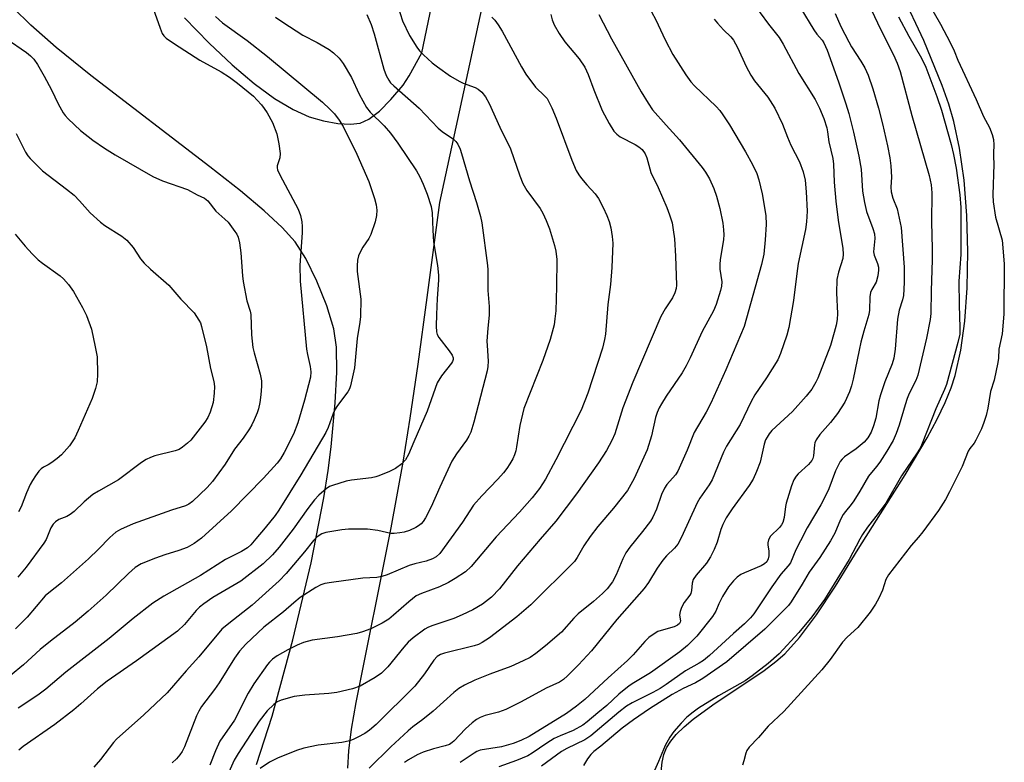
# Model space of a CAD drawing. Units: inches. Extents: x 1339762 to 1345762, y 533445 to 537445.
# Drawn here: x 1342923 to 1343177, y 534641 to 534833 of the extents above; entities that cross this region are included whole.
import ezdxf

# ---------------------------------------------------------------- set-up
doc = ezdxf.new("R2010")
doc.units = ezdxf.units.IN
doc.header["$MEASUREMENT"] = 0
for name, color, linetype in [('HYDRO-Stream Poly Centerlines', 142, 'Continuous'), ('HYDRO-Water Body', 4, 'Continuous'), ('TRANS-Parking Lot', 4, 'Continuous'), ('Undefined', 1, 'Continuous')]:
    doc.layers.add(name, color=color, linetype=linetype)

msp = doc.modelspace()

# ---------------------------------------------------------------- linework, layer by layer
at = {"layer": 'HYDRO-Stream Poly Centerlines'}
msp.add_polyline3d([(1343088.01, 534635.97, 0), (1343088.53, 534640.93, 0), (1343089.01, 534642.92, 0), (1343089.68, 534644.63, 0), (1343090.74, 534646.37, 0), (1343092.17, 534648.11, 0), (1343094.19, 534650.1, 0), (1343096.55, 534652.08, 0), (1343101.62, 534655.78, 0), (1343114.86, 534664.62, 0), (1343117.88, 534666.91, 0), (1343120.17, 534668.92, 0), (1343123.95, 534673.14, 0), (1343128.33, 534678.99, 0), (1343133.23, 534686.35, 0), (1343139.13, 534695.93, 0), (1343151.26, 534715.13, 0), (1343156.88, 534724.63, 0), (1343159.46, 534729.44, 0), (1343161.54, 534733.75, 0), (1343163.1, 534737.52, 0), (1343164.16, 534740.75, 0), (1343165.61, 534747.22, 0), (1343166.62, 534754.74, 0), (1343167.24, 534763.32, 0), (1343167.41, 534772.65, 0), (1343167.13, 534782.03, 0), (1343166.41, 534791.07, 0), (1343165.28, 534799.37, 0), (1343163.8, 534806.28, 0), (1343162.49, 534810.75, 0), (1343160.81, 534815.55, 0), (1343156.03, 534827.12, 0), (1343150.47, 534839.07, 0)], dxfattribs=at)
at = {"layer": 'HYDRO-Water Body'}
msp.add_polyline3d([(1343088.01, 534635.97, 0), (1343088.53, 534640.93, 0), (1343089.01, 534642.92, 0), (1343089.68, 534644.63, 0), (1343090.74, 534646.37, 0), (1343092.17, 534648.11, 0), (1343094.19, 534650.1, 0), (1343096.55, 534652.08, 0), (1343101.62, 534655.78, 0), (1343114.86, 534664.62, 0), (1343117.88, 534666.91, 0), (1343120.17, 534668.92, 0), (1343123.95, 534673.14, 0), (1343128.33, 534678.99, 0), (1343133.23, 534686.35, 0), (1343139.13, 534695.93, 0), (1343151.26, 534715.13, 0), (1343156.88, 534724.63, 0), (1343159.46, 534729.44, 0), (1343161.54, 534733.75, 0), (1343163.1, 534737.52, 0), (1343164.16, 534740.75, 0), (1343165.61, 534747.22, 0), (1343166.62, 534754.74, 0), (1343167.24, 534763.32, 0), (1343167.41, 534772.65, 0), (1343167.13, 534782.03, 0), (1343166.41, 534791.07, 0), (1343165.28, 534799.37, 0), (1343163.8, 534806.28, 0), (1343162.49, 534810.75, 0), (1343160.81, 534815.55, 0), (1343156.03, 534827.12, 0), (1343150.47, 534839.07, 0)], dxfattribs=at)
at = {"layer": 'TRANS-Parking Lot'}
for points in [[(1342965.31, 534832.96), (1342971.66, 534826.48), (1342977.62, 534820.89), (1342983.3, 534816.08), (1342988.57, 534812.21), (1342993.32, 534809.33), (1342997.51, 534807.45), (1343001.17, 534806.42), (1343004.89, 534805.75), (1343008.18, 534805.52), (1343010.63, 534805.77), (1343012.86, 534806.81), (1343015.6, 534808.93), (1343018.55, 534811.88), (1343021.74, 534815.65), (1343023.27, 534818.02), (1343026.53, 534823.98), (1343030.69, 534843.82)], [(1343043.04, 534840.58), (1343031.08, 534785.34), (1343027.87, 534760.85), (1343025.52, 534743.65), (1343023.49, 534729.68), (1343021.68, 534718.4), (1343018.53, 534701.46), (1343009.54, 534656.37), (1343008.35, 534649.52), (1343007.64, 534643.88), (1343007.4, 534639.41)], [(1342983.9, 534640.35), (1342987.96, 534652.8), (1342993.28, 534672.54), (1342997.97, 534692.35), (1343001.3, 534709.2), (1343002.41, 534716.2), (1343003.14, 534722.29), (1343004.22, 534733.63), (1343004.65, 534741.54), (1343004.52, 534748.01), (1343003.85, 534752.72), (1343002.05, 534758.67), (1342999.48, 534765.08), (1342996.63, 534770.86), (1342993.84, 534775.19), (1342990.5, 534778.92), (1342985.89, 534783.23), (1342979.78, 534788.36), (1342971.87, 534794.58), (1342941.13, 534818.13), (1342932.24, 534825.37), (1342925.72, 534831.11), (1342921.16, 534835.57)]]:
    msp.add_lwpolyline(points, dxfattribs=at)
at = {"layer": 'Undefined'}
for points, elevation in [([(1343020.35, 534836.02), (1343021.59, 534832.24), (1343023.34, 534828.43), (1343025.24, 534825.41), (1343025.96, 534824.47), (1343027.01, 534823.42), (1343029.21, 534821.39), (1343030.61, 534820.3), (1343033.98, 534817.95), (1343036.16, 534816.62), (1343037.2, 534816.12), (1343040.28, 534814.97), (1343041.06, 534814.58), (1343042.06, 534813.8), (1343043.01, 534812.58), (1343043.93, 534810.88), (1343046.67, 534804.78), (1343049.39, 534799.23), (1343051.8, 534792.18), (1343052.62, 534790.26), (1343053.63, 534788.46), (1343057.06, 534783.82), (1343057.77, 534782.56), (1343058.65, 534780.73), (1343059.47, 534778.51), (1343060.78, 534774.22), (1343061.15, 534772.77), (1343061.33, 534770.67), (1343061.3, 534763.58), (1343061.07, 534757.37), (1343060.89, 534755.31), (1343060.65, 534753.77), (1343059.63, 534750.02), (1343057.77, 534744.61), (1343052.84, 534732.19), (1343051.79, 534727.86), (1343051, 534722.34), (1343050.76, 534721.24), (1343050.43, 534720.23), (1343049.98, 534719.21), (1343049.26, 534717.95), (1343048.48, 534716.72), (1343047.65, 534715.61), (1343046.19, 534713.94), (1343042.03, 534709.71), (1343039.89, 534707.28), (1343037.05, 534702.87), (1343031.19, 534694.8), (1343030.27, 534693.92), (1343029.32, 534693.42), (1343027.66, 534692.86), (1343024.73, 534692.16), (1343023.28, 534691.73), (1343017.56, 534689.32), (1343016.21, 534688.86), (1343014.92, 534688.64), (1343011.36, 534688.41), (1343003.23, 534687.33), (1343001.5, 534687.05), (1343000.45, 534686.71), (1342999.23, 534686.04), (1342995.19, 534683.41), (1342993.56, 534682.11), (1342990.89, 534679.71), (1342985.8, 534675.79), (1342981.18, 534671.43), (1342979.55, 534669.64), (1342978.26, 534667.82), (1342974.3, 534661.41), (1342973.09, 534659.71), (1342969.71, 534655.3), (1342969.04, 534654.15), (1342968.46, 534652.91), (1342965.35, 534644.95), (1342964.73, 534643.74), (1342964.14, 534642.84), (1342963.22, 534641.79), (1342962.14, 534640.79)], 302), ([(1343111.67, 534837.19), (1343115.99, 534831.37), (1343118.73, 534827.94), (1343119.77, 534826.22), (1343123.82, 534818.66), (1343127.97, 534811.91), (1343129.13, 534809.67), (1343130.23, 534807.01), (1343131.02, 534804.59), (1343131.23, 534803.57), (1343131.53, 534801.01), (1343132.6, 534796.66), (1343132.74, 534795.23), (1343132.95, 534790.6), (1343133.35, 534785.73), (1343133.97, 534780.76), (1343135.16, 534773.44), (1343135.27, 534771.98), (1343135.11, 534770.91), (1343134, 534767.39), (1343133.6, 534765.48), (1343133.53, 534762), (1343133.77, 534756.67), (1343133.66, 534755.19), (1343133.44, 534753.73), (1343132.93, 534751.77), (1343131.94, 534748.46), (1343128.74, 534740.02), (1343128.19, 534738.98), (1343127.11, 534737.22), (1343125.68, 534735.37), (1343122.15, 534731.47), (1343116.86, 534726.51), (1343116.17, 534725.71), (1343115.59, 534724.83), (1343115.23, 534724.1), (1343114.87, 534723), (1343113.84, 534718.34), (1343112.89, 534715.99), (1343111.98, 534714), (1343110.99, 534712.36), (1343106.57, 534706.32), (1343105.05, 534704.01), (1343104.19, 534702.3), (1343103.71, 534700.97), (1343102.73, 534697.73), (1343101.95, 534695.86), (1343101.05, 534693.98), (1343100, 534692.27), (1343097.33, 534689.19), (1343096.57, 534688.07), (1343096.24, 534687.16), (1343096.12, 534685.29), (1343095.95, 534684.48), (1343095.7, 534684.04), (1343094.21, 534682.13), (1343093.57, 534680.88), (1343093.16, 534679.85), (1343093, 534678.85), (1343093.28, 534677.42), (1343093.2, 534677.1), (1343092.98, 534676.75), (1343092.48, 534676.3), (1343091.64, 534675.87), (1343088.26, 534674.93), (1343087.44, 534674.64), (1343086.47, 534674.08), (1343085.1, 534673.09), (1343084.05, 534672.13), (1343081.08, 534668.64), (1343079.63, 534667.18), (1343074.58, 534662.69), (1343068.59, 534657.11), (1343066.46, 534655.39), (1343063.86, 534653.5), (1343054.24, 534647.63), (1343052.12, 534646.53), (1343050.07, 534645.82), (1343047.06, 534644.95), (1343041.55, 534644.05), (1343040.77, 534643.73), (1343040.05, 534643.33), (1343036.47, 534640.84)], 290), ([(1343157.45, 534836.44), (1343160.32, 534831.38), (1343162.83, 534826.62), (1343163.84, 534824.47), (1343164.81, 534822.07), (1343169.52, 534811.88), (1343171.41, 534807.53), (1343172.94, 534804.71), (1343173.63, 534802.9), (1343173.98, 534801.58), (1343174.08, 534800.2), (1343173.97, 534798.11), (1343174.02, 534797.24)], 280), ([(1342957.26, 534835.36), (1342959.01, 534830.31), (1342959.59, 534828.96), (1342960.02, 534828.33), (1342960.57, 534827.75), (1342962.72, 534826.24), (1342969.3, 534822.06), (1342974.75, 534819.03), (1342976.94, 534817.64), (1342979, 534816.11), (1342983.1, 534812.74), (1342984.11, 534811.75), (1342985.2, 534810.51), (1342985.88, 534809.63), (1342986.65, 534808.44), (1342988.05, 534805.97), (1342989.13, 534803.04), (1342989.68, 534800.52), (1342990.01, 534797.96), (1342989.9, 534796.88), (1342989.27, 534794.84), (1342989.24, 534794.31), (1342989.33, 534793.79), (1342989.88, 534792.51), (1342994.67, 534783.64), (1342995.27, 534782.01), (1342995.62, 534780.37), (1342995.71, 534779.19), (1342995.68, 534777.53), (1342995.1, 534769.16), (1342995.15, 534765.04), (1342996.83, 534747.47), (1342997.05, 534746.13), (1342997.75, 534743.05), (1342997.9, 534741.67), (1342997.8, 534740.32), (1342997.34, 534738.31), (1342996.32, 534734.32), (1342994.58, 534728.48), (1342993.43, 534725.59), (1342991.07, 534720.89), (1342990.06, 534719.25), (1342989.25, 534718.12), (1342985.66, 534714.27), (1342977.43, 534705.79), (1342969.75, 534698.72), (1342967.8, 534697.34), (1342966, 534696.37), (1342963.87, 534695.54), (1342960.26, 534694.46), (1342957.85, 534693.6), (1342954.16, 534692.09), (1342952.61, 534691.17), (1342950.84, 534689.61), (1342945.08, 534684.06), (1342940.5, 534679.95), (1342937.11, 534677.1), (1342930.72, 534672.2), (1342928.06, 534670.05), (1342923.78, 534666.09), (1342916.97, 534660.55)], 310), ([(1343012.36, 534833.81), (1343013.51, 534831.23), (1343014.28, 534828.83), (1343016.75, 534819.76), (1343017.34, 534818.1), (1343017.99, 534816.87), (1343018.48, 534816.22), (1343019.28, 534815.4), (1343025.82, 534809.64), (1343030.75, 534804.51), (1343031.82, 534803.63), (1343034.73, 534801.71), (1343035.32, 534801.11), (1343035.79, 534800.39), (1343036.43, 534799.09), (1343036.82, 534797.99), (1343038.83, 534790.93), (1343040.68, 534785.36), (1343041.69, 534781.76), (1343042.05, 534780.06), (1343043.5, 534769.1), (1343043.56, 534767.94), (1343043.58, 534762.6), (1343043.92, 534758.53), (1343043.92, 534756.29), (1343043.58, 534752.96), (1343043.35, 534749.56), (1343043.37, 534748.43), (1343043.63, 534744.45), (1343043.58, 534743.03), (1343043.43, 534741.91), (1343039.97, 534728.71), (1343039.16, 534726.14), (1343038.66, 534725.06), (1343038.09, 534724.05), (1343035.46, 534720.5), (1343034.26, 534718.59), (1343031.16, 534711.94), (1343028.96, 534706.84), (1343027.53, 534703.97), (1343026.91, 534703.08), (1343026.37, 534702.47), (1343025.72, 534701.93), (1343024.98, 534701.47), (1343023.39, 534700.74), (1343021.99, 534700.34), (1343020.87, 534700.11), (1343019.45, 534699.94), (1343018.59, 534699.97), (1343015.21, 534700.69), (1343012.57, 534701.09), (1343007.65, 534701.08), (1343005.9, 534700.9), (1343001.79, 534700.23), (1343000.71, 534699.87), (1342999.58, 534699.12), (1342998.6, 534698.11), (1342996.24, 534695.19), (1342991.53, 534689.62), (1342989.77, 534687.73), (1342982.77, 534681.51), (1342976.73, 534676.76), (1342974.99, 534675.25), (1342969, 534668.16), (1342965.71, 534664.55), (1342960.87, 534658.86), (1342954.8, 534653.21), (1342947.78, 534646.86), (1342947, 534646), (1342943.64, 534641.62), (1342941.94, 534639.64)], 304), ([(1343059.83, 534833.8), (1343060.15, 534832.47), (1343060.69, 534831.18), (1343062.01, 534828.97), (1343063.42, 534826.82), (1343067.1, 534822.43), (1343068.58, 534820.24), (1343069.44, 534818.35), (1343070.91, 534814.37), (1343073.07, 534809.11), (1343074.89, 534805.75), (1343076.09, 534803.74), (1343076.84, 534802.93), (1343077.71, 534802.3), (1343081.57, 534800.32), (1343082.55, 534799.73), (1343083.36, 534799.01), (1343084.15, 534797.93), (1343084.58, 534796.9), (1343085.59, 534793.12), (1343087.48, 534789.18), (1343089.76, 534784.02), (1343090.47, 534782.19), (1343091.09, 534780.06), (1343091.42, 534778.33), (1343091.75, 534775.97), (1343092.02, 534771.5), (1343092.21, 534764.05), (1343092.13, 534763.16), (1343091.82, 534762.05), (1343091.21, 534760.76), (1343089.32, 534757.92), (1343088.23, 534755.96), (1343080.94, 534739.02), (1343078.4, 534732.41), (1343076.29, 534725.67), (1343075.59, 534723.93), (1343074.17, 534721.36), (1343072.16, 534718.17), (1343066.45, 534710.21), (1343061.14, 534703.1), (1343057.08, 534698.49), (1343051.24, 534691.6), (1343046.54, 534685.72), (1343044.48, 534683.53), (1343042.18, 534681.74), (1343039.73, 534680.3), (1343036.91, 534678.94), (1343034.8, 534678.07), (1343029.16, 534676.17), (1343028.1, 534675.71), (1343027.36, 534675.27), (1343024.31, 534673.06), (1343023.01, 534671.94), (1343021.87, 534670.66), (1343017.78, 534665.58), (1343016.17, 534663.95), (1343014.5, 534662.77), (1343010.62, 534660.57), (1343008.65, 534659.92), (1343004.58, 534658.93), (1343002.53, 534658.72), (1342996.4, 534658.29), (1342993.58, 534657.9), (1342990.26, 534657), (1342989.26, 534656.52), (1342988.34, 534655.87), (1342986.67, 534654.19), (1342984.55, 534651.57), (1342979.13, 534643.2), (1342978.14, 534641.45), (1342974.39, 534632.95)], 298), ([(1343072.22, 534833.82), (1343075.46, 534827.59), (1343083.1, 534813.86), (1343084.91, 534810.93), (1343086.08, 534809.29), (1343089.59, 534805.29), (1343093.03, 534801.52), (1343098.88, 534794.38), (1343099.7, 534793.2), (1343100.71, 534791.49), (1343101.9, 534788.97), (1343102.57, 534786.99), (1343103.39, 534783.8), (1343104.19, 534780.02), (1343104.39, 534778.33), (1343104.42, 534776.96), (1343104.34, 534775.79), (1343103.51, 534770.58), (1343103.39, 534769.44), (1343103.45, 534768.14), (1343103.92, 534764.84), (1343103.84, 534763.78), (1343103.56, 534762.65), (1343102.43, 534759.01), (1343101.81, 534757.39), (1343098.84, 534752.06), (1343095.76, 534745.27), (1343094.73, 534743.19), (1343093.74, 534741.43), (1343089.59, 534735.37), (1343088.35, 534733.4), (1343087.81, 534732.39), (1343087.29, 534731.15), (1343086.86, 534729.85), (1343085.78, 534725.15), (1343084.7, 534721.52), (1343081.33, 534714.17), (1343079.57, 534711.03), (1343075.97, 534706.46), (1343071.98, 534701.72), (1343070.01, 534699.19), (1343068.37, 534696.79), (1343066.65, 534693.73), (1343065.96, 534692.76), (1343054.64, 534681.53), (1343051.04, 534678.47), (1343043.97, 534673.03), (1343042.09, 534671.8), (1343041.12, 534671.32), (1343040.06, 534670.97), (1343032.37, 534669.1), (1343031.39, 534668.74), (1343030.52, 534668.22), (1343029.62, 534667.32), (1343027.27, 534663.74), (1343024.77, 534660.58), (1343014.76, 534650.72), (1343013.03, 534649.21), (1343011.84, 534648.4), (1343010.07, 534647.39), (1343009.03, 534646.88), (1343007.94, 534646.5), (1343005.95, 534646.08), (1342999.78, 534645.34), (1342996.13, 534644.6), (1342994.2, 534644), (1342989.32, 534642.02), (1342987.27, 534640.95), (1342984.88, 534639.35)], 296), ([(1343085.81, 534834.53), (1343086.89, 534832.43), (1343089.3, 534827.3), (1343091.29, 534823.51), (1343094.61, 534818.32), (1343095.94, 534816.49), (1343096.88, 534815.47), (1343102.44, 534810.13), (1343103.39, 534809.07), (1343104.23, 534807.98), (1343105.95, 534805.35), (1343110.08, 534798.38), (1343111.84, 534795.12), (1343112.97, 534792.79), (1343113.48, 534791.22), (1343114.31, 534787.59), (1343115.32, 534782.03), (1343115.41, 534779.68), (1343115.14, 534775.7), (1343114.74, 534772.03), (1343114.2, 534769.32), (1343109.72, 534753.34), (1343104.97, 534742.14), (1343101.1, 534733.6), (1343099.9, 534731.25), (1343096.79, 534726.01), (1343094.97, 534721.49), (1343092.58, 534716.04), (1343091.97, 534715.1), (1343089.77, 534712.57), (1343089.12, 534711.61), (1343088.39, 534710.04), (1343087.06, 534706.22), (1343086.12, 534704.14), (1343085.56, 534703.15), (1343083.49, 534700.45), (1343080.17, 534696.4), (1343079.18, 534694.98), (1343078.39, 534693.46), (1343076.67, 534689.3), (1343075.73, 534687.52), (1343074.34, 534685.7), (1343073.17, 534684.46), (1343070.85, 534682.44), (1343066.83, 534679.23), (1343065.73, 534678.11), (1343062.56, 534674.54), (1343058.48, 534671.01), (1343055.99, 534669.02), (1343054.46, 534667.96), (1343052.68, 534667.08), (1343049.5, 534665.68), (1343044.09, 534663.64), (1343040.23, 534662.08), (1343037.59, 534660.86), (1343036.11, 534660), (1343034.82, 534658.98), (1343029.5, 534654.15), (1343026.78, 534651.95), (1343024.22, 534650.06), (1343022.99, 534649.05), (1343018.52, 534644.9), (1343012.98, 534639.39)], 294), ([(1343124.27, 534835.4), (1343127.69, 534829.86), (1343128.47, 534828.77), (1343129.8, 534827.26), (1343130.27, 534826.5), (1343131.08, 534824.6), (1343134.04, 534816.47), (1343135.95, 534810.79), (1343136.68, 534808.32), (1343137.93, 534803.51), (1343139.27, 534797.33), (1343139.84, 534793.92), (1343140.2, 534788.27), (1343140.72, 534785.36), (1343141.27, 534783.06), (1343142.91, 534778.66), (1343143.29, 534777.3), (1343143.36, 534776.05), (1343143.1, 534773.48), (1343143.09, 534772.62), (1343143.25, 534771.79), (1343144.06, 534769.63), (1343144.32, 534768.69), (1343144.37, 534767.88), (1343144.2, 534766.46), (1343143.75, 534764.81), (1343142.65, 534762.92), (1343142.31, 534762.09), (1343142.15, 534760.99), (1343142.05, 534757.57), (1343141.87, 534756.43), (1343140.56, 534752.18), (1343139.8, 534749.28), (1343139.32, 534747.25), (1343137.84, 534739.74), (1343137.41, 534738.07), (1343136.88, 534736.47), (1343135.69, 534733.85), (1343133.81, 534730.92), (1343131.97, 534728.6), (1343129.23, 534725.53), (1343128.29, 534724.1), (1343127.95, 534723.33), (1343127.8, 534722.79), (1343127.59, 534719.96), (1343127.41, 534719.33), (1343127.12, 534718.75), (1343126.28, 534717.77), (1343123.63, 534715.35), (1343123.09, 534714.72), (1343122.52, 534713.83), (1343121.89, 534712.23), (1343120.5, 534707.8), (1343120.34, 534706.96), (1343120.03, 534704.12), (1343119.67, 534702.8), (1343119.31, 534702.15), (1343118.78, 534701.48), (1343116.47, 534699.25), (1343115.97, 534698.33), (1343115.78, 534697.58), (1343115.76, 534697.07), (1343116.06, 534695.41), (1343116.08, 534694.23), (1343115.89, 534693.4), (1343115.51, 534692.69), (1343114.96, 534692.15), (1343114.04, 534691.58), (1343109.79, 534689.81), (1343108.83, 534689.34), (1343107.93, 534688.69), (1343106.9, 534687.74), (1343105.68, 534686.22), (1343104.13, 534683.68), (1343103.14, 534681.85), (1343102.39, 534679.88), (1343101.5, 534678.53), (1343097.52, 534673.47), (1343095.05, 534671.1), (1343093.12, 534669.42), (1343085.54, 534664.02), (1343081.24, 534661.45), (1343080.05, 534660.65), (1343077.39, 534658.49), (1343074.27, 534655.6), (1343071.91, 534653.72), (1343069.23, 534651.39), (1343068.05, 534650.53), (1343065.57, 534649.16), (1343062.19, 534647.8), (1343060.68, 534647.05), (1343058.76, 534645.89), (1343055, 534643.25), (1343053.85, 534642.6), (1343050.99, 534641.38), (1343046.45, 534639.75)], 288), ([(1343133.18, 534834.09), (1343134.59, 534830.71), (1343136.66, 534826.76), (1343137.39, 534825.47), (1343139.8, 534821.78), (1343140.84, 534820.05), (1343141.64, 534818.21), (1343142.86, 534814.7), (1343144.35, 534809.65), (1343145.41, 534805.68), (1343146.7, 534799.99), (1343147.28, 534796.86), (1343147.5, 534794.82), (1343147.66, 534791.89), (1343147.54, 534789.27), (1343147.61, 534788.13), (1343148.04, 534786.49), (1343149.13, 534783.72), (1343150.17, 534778.91), (1343150.94, 534768.65), (1343151.01, 534764.71), (1343150.79, 534761.36), (1343150.55, 534760.26), (1343149.7, 534757.59), (1343149.25, 534755.29), (1343148.64, 534747.5), (1343148.34, 534745.23), (1343147.89, 534743.74), (1343146.01, 534739.1), (1343144.82, 534735.73), (1343144.45, 534734.2), (1343143.7, 534729.67), (1343143.09, 534727.71), (1343142.44, 534726.07), (1343141.56, 534724.61), (1343140.66, 534723.52), (1343138.58, 534721.84), (1343135.54, 534719.73), (1343134.96, 534719.16), (1343134.47, 534718.51), (1343133.29, 534716.14), (1343131.5, 534711.49), (1343130.92, 534710.16), (1343129.43, 534707.34), (1343125.94, 534701.42), (1343124.19, 534698.1), (1343123.02, 534695.78), (1343121.66, 534692.43), (1343121.06, 534691.59), (1343119.19, 534689.48), (1343116.79, 534686.22), (1343112.23, 534679.21), (1343111.31, 534678.18), (1343109.74, 534676.62), (1343106.94, 534674.18), (1343100.76, 534668.51), (1343099.18, 534667.21), (1343098.09, 534666.51), (1343094.59, 534664.54), (1343089.59, 534661.02), (1343088.04, 534660), (1343086.17, 534658.97), (1343080.83, 534656.27), (1343079.37, 534655.42), (1343077.38, 534653.89), (1343070.16, 534647.72), (1343068.55, 534646.73), (1343063.91, 534644.46), (1343062.56, 534643.7), (1343057.38, 534639.96)], 286), ([(1343142.53, 534835), (1343144.83, 534830.04), (1343148.24, 534823.44), (1343149.19, 534821.31), (1343149.93, 534819.12), (1343152.98, 534807.76), (1343157.39, 534792.33), (1343157.89, 534789.93), (1343158.09, 534787.8), (1343158.02, 534780.31), (1343158.23, 534773.45), (1343158.21, 534770.54), (1343157.9, 534762.56), (1343157.81, 534756.67), (1343157.7, 534755.12), (1343156.7, 534750.35), (1343154.47, 534740.81), (1343153.95, 534739.45), (1343152.28, 534736.11), (1343151.73, 534734.8), (1343151.19, 534733.17), (1343149.72, 534727.91), (1343148.9, 534725.76), (1343148.1, 534723.92), (1343146.5, 534721.18), (1343144.69, 534718.34), (1343143.86, 534717.21), (1343141.75, 534714.74), (1343139.55, 534710.9), (1343138, 534708.42), (1343137.33, 534707.46), (1343135.84, 534705.67), (1343135.24, 534704.83), (1343134.54, 534703.54), (1343133.07, 534700.05), (1343131.99, 534698.05), (1343129.21, 534693.8), (1343126.48, 534690), (1343124.68, 534686.9), (1343121.81, 534682.36), (1343121.1, 534681.41), (1343120.3, 534680.54), (1343115.05, 534675.27), (1343105.21, 534666.83), (1343099.04, 534662.53), (1343097.1, 534661.4), (1343093.94, 534659.94), (1343091.14, 534658.43), (1343085.25, 534654.69), (1343081.12, 534651.86), (1343078.24, 534649.71), (1343072.74, 534645.13), (1343070.9, 534643.73), (1343070.11, 534642.94), (1343069.29, 534641.79), (1343068.25, 534640.1)], 284), ([(1342973.29, 534833.33), (1342975.14, 534831.67), (1342981.49, 534827.12), (1342986.72, 534823.04), (1343000.89, 534811.23), (1343002.84, 534809.45), (1343004.04, 534808.18), (1343005.23, 534806.55), (1343006.21, 534804.97), (1343009.8, 534797.83), (1343012.84, 534790.75), (1343014.33, 534786.38), (1343014.79, 534784.72), (1343014.94, 534783.34), (1343014.86, 534781.97), (1343014.52, 534780.34), (1343013.43, 534777.06), (1343012.86, 534776.03), (1343011.34, 534773.81), (1343010.77, 534772.85), (1343010.21, 534771.62), (1343009.96, 534770.5), (1343009.85, 534769.01), (1343009.86, 534767.53), (1343010.79, 534760.37), (1343010.72, 534755.92), (1343010.57, 534754.47), (1343009.85, 534750.25), (1343009.17, 534742.67), (1343008.16, 534738.08), (1343007.89, 534737.25), (1343007.49, 534736.49), (1343004.82, 534732.99), (1343004.19, 534732.01), (1343003.71, 534730.95), (1343002.37, 534727.34), (1343001.78, 534725.99), (1342995.34, 534715.12), (1342989.67, 534705.97), (1342988.73, 534704.58), (1342986.16, 534701.39), (1342983.73, 534698.55), (1342982.4, 534697.06), (1342981.54, 534696.28), (1342980.06, 534695.35), (1342975.91, 534693.27), (1342969.41, 534689.09), (1342959.98, 534683.78), (1342957.13, 534681.96), (1342952.09, 534678.07), (1342945.88, 534672.84), (1342934.75, 534664.17), (1342929.53, 534659.76), (1342927.5, 534658.26), (1342922.4, 534654.94)], 308), ([(1342988.79, 534833.17), (1342990.67, 534831.83), (1342995.89, 534828.55), (1342999.58, 534826.61), (1343002.64, 534824.84), (1343003.78, 534823.98), (1343005.19, 534822.6), (1343006.21, 534821.16), (1343008.36, 534817.55), (1343010.35, 534813.29), (1343012.26, 534809.82), (1343013.22, 534808.62), (1343016.82, 534805.13), (1343018.44, 534803.25), (1343020.38, 534800.65), (1343025.15, 534793.52), (1343026, 534791.96), (1343026.87, 534790.11), (1343027.88, 534787.51), (1343028.97, 534784.27), (1343029.25, 534782.68), (1343029.36, 534778.21), (1343029.57, 534775.23), (1343030.55, 534769.13), (1343030.81, 534766.59), (1343030.81, 534765.34), (1343030.47, 534760.62), (1343030.31, 534756.45), (1343030.27, 534753.47), (1343030.36, 534752), (1343030.54, 534751.27), (1343030.93, 534750.54), (1343033.58, 534747.12), (1343034.35, 534745.99), (1343034.64, 534745.3), (1343034.66, 534744.83), (1343034.49, 534744.35), (1343034.2, 534743.89), (1343031.65, 534740.64), (1343030.51, 534738.85), (1343027.91, 534731.53), (1343024.47, 534723.64), (1343023.12, 534720.35), (1343022.32, 534718.92), (1343021.36, 534717.92), (1343019.78, 534716.71), (1343018.2, 534715.93), (1343015.49, 534714.8), (1343014.66, 534714.55), (1343013.55, 534714.34), (1343008.44, 534713.71), (1343007.04, 534713.47), (1343003.47, 534712.38), (1343002.73, 534712.05), (1343001.89, 534711.51), (1342999.97, 534709.87), (1342998.82, 534708.64), (1342997.11, 534706.42), (1342993.35, 534701.05), (1342989.75, 534696.44), (1342988.06, 534694.48), (1342985.65, 534692.1), (1342979.82, 534687.67), (1342972.64, 534683.46), (1342970.31, 534681.85), (1342969.17, 534680.92), (1342968.34, 534680.11), (1342965.28, 534676.49), (1342963.5, 534674.79), (1342952.91, 534667.13), (1342945.36, 534661.89), (1342942.86, 534659.89), (1342938.6, 534655.99), (1342936.74, 534654.43), (1342931.86, 534650.69), (1342923.69, 534645), (1342922.58, 534644.09)], 306), ([(1343044.56, 534833.16), (1343045.35, 534832.35), (1343046.22, 534831.21), (1343047.3, 534829.52), (1343052.27, 534820.36), (1343053.39, 534818.47), (1343055.9, 534815.12), (1343058.3, 534812.8), (1343058.84, 534812.14), (1343059.26, 534811.45), (1343060.09, 534809.74), (1343061.2, 534807.1), (1343065.26, 534796.28), (1343066.38, 534793.64), (1343067.04, 534792.44), (1343067.69, 534791.55), (1343069.12, 534789.86), (1343071.25, 534787.55), (1343072.09, 534786.39), (1343073.31, 534784.08), (1343074.31, 534781.99), (1343074.85, 534780.43), (1343075.27, 534778.83), (1343075.63, 534776.57), (1343075.78, 534774.87), (1343075.56, 534768.58), (1343075.2, 534764.21), (1343074.55, 534759.06), (1343073.9, 534751.41), (1343073.67, 534749.99), (1343073.14, 534747.77), (1343069.39, 534736.12), (1343067.68, 534731.8), (1343061.14, 534718.97), (1343058.41, 534713.96), (1343056.92, 534711.59), (1343054.99, 534709.16), (1343051.74, 534705.45), (1343045.74, 534699.09), (1343039.25, 534691.42), (1343037.77, 534690.1), (1343035.12, 534688.33), (1343033.39, 534687.28), (1343031.14, 534686.18), (1343026.44, 534684.5), (1343025.11, 534683.85), (1343023.15, 534682.35), (1343019.27, 534678.89), (1343017.99, 534677.86), (1343016.31, 534676.85), (1343013.4, 534675.38), (1343011.24, 534674.56), (1343009.81, 534674.2), (1343004.82, 534673.27), (1342998.29, 534672.41), (1342996.02, 534671.82), (1342994.37, 534671.19), (1342991.99, 534669.99), (1342989.21, 534668.38), (1342988.06, 534667.55), (1342987.26, 534666.79), (1342986.71, 534666.13), (1342983.19, 534661.2), (1342981.78, 534658.75), (1342978.21, 534651.79), (1342974.48, 534646.42), (1342973.31, 534643.87), (1342971.89, 534640.17)], 300), ([(1343101.93, 534832.64), (1343102.78, 534831.58), (1343104.33, 534829.9), (1343106.22, 534828.11), (1343106.92, 534827.24), (1343107.95, 534825.34), (1343110.2, 534820.39), (1343111.42, 534818.16), (1343112.4, 534816.75), (1343115.84, 534812.49), (1343117.62, 534809.67), (1343119.61, 534805.52), (1343120.84, 534802.23), (1343121.73, 534800.12), (1343123.95, 534795.82), (1343124.94, 534793.22), (1343125.4, 534791.14), (1343125.72, 534788.08), (1343125.97, 534783.14), (1343125.81, 534780.34), (1343125.51, 534778.38), (1343123.66, 534769.58), (1343123.25, 534766.99), (1343122.43, 534760.1), (1343121.25, 534753.11), (1343120.71, 534751.11), (1343119.03, 534746.35), (1343118.34, 534744.73), (1343115.44, 534740.11), (1343112.46, 534735.75), (1343111.53, 534733.99), (1343108.69, 534728.1), (1343105.1, 534722.45), (1343104.39, 534720.91), (1343101.44, 534713.78), (1343100.7, 534712.52), (1343098.28, 534709.03), (1343097.55, 534707.85), (1343093.52, 534699.05), (1343092.58, 534697.24), (1343091.73, 534696.15), (1343089.65, 534694.18), (1343088.75, 534693.1), (1343087.26, 534691), (1343085, 534687.32), (1343083.89, 534685.77), (1343076.81, 534677.76), (1343070.28, 534669.69), (1343066.94, 534666.07), (1343064.1, 534663.2), (1343063.07, 534662.26), (1343062.07, 534661.61), (1343058.59, 534660.09), (1343052.14, 534656.52), (1343048.25, 534654.57), (1343046.34, 534653.83), (1343042.92, 534652.97), (1343041.62, 534652.45), (1343040.62, 534651.95), (1343039.49, 534651.11), (1343037.82, 534649.56), (1343034.82, 534646.37), (1343034.38, 534646), (1343033.64, 534645.55), (1343032.58, 534645.14), (1343029.59, 534644.4), (1343026.86, 534643.57), (1343025.31, 534642.84), (1343023.07, 534641.57), (1343022.08, 534640.84)], 292), ([(1343149.48, 534833.26), (1343152.2, 534828.22), (1343155.41, 534822.58), (1343156.58, 534820.22), (1343159.38, 534812.7), (1343160.59, 534809.2), (1343163.12, 534800.29), (1343163.73, 534797.74), (1343164.4, 534794.24), (1343165.3, 534787.3), (1343165.57, 534784.06), (1343165.55, 534771.96), (1343165.08, 534765.02), (1343165.15, 534758.89), (1343165.34, 534753.06), (1343165.29, 534751.38), (1343164.85, 534749.19), (1343161.88, 534738.39), (1343161.39, 534737.11), (1343159.15, 534732.11), (1343155.65, 534723.2), (1343155.15, 534722.17), (1343154.31, 534720.76), (1343150.24, 534714.81), (1343146.2, 534707.8), (1343144.29, 534705.14), (1343141.5, 534701.56), (1343140.23, 534699.69), (1343139.52, 534698.47), (1343136.76, 534693.26), (1343130.42, 534682.94), (1343127.19, 534678.46), (1343123.78, 534674.4), (1343118.76, 534668.93), (1343115.92, 534666.41), (1343111.8, 534663.28), (1343109.91, 534661.97), (1343103.11, 534658.04), (1343097.95, 534654.86), (1343096.55, 534653.91), (1343094.93, 534652.58), (1343093.4, 534651.03), (1343091.51, 534648.86), (1343090.54, 534647.46), (1343089.33, 534645.23), (1343087.62, 534641.11), (1343084.94, 534635.11)], 282), ([(1342919.28, 534827.64), (1342924.54, 534824.08), (1342925.63, 534823.18), (1342926.42, 534822.31), (1342927.38, 534820.91), (1342929.12, 534817.97), (1342931.03, 534814.39), (1342932.72, 534810.77), (1342934.05, 534808.5), (1342934.57, 534807.81), (1342935.35, 534806.96), (1342938.46, 534803.96), (1342941.69, 534801.41), (1342944.7, 534799.34), (1342947.43, 534797.65), (1342957.13, 534792.08), (1342959.68, 534790.92), (1342966.06, 534788.69), (1342968.55, 534787.31), (1342970.52, 534786.47), (1342971.31, 534785.78), (1342973.39, 534783.13), (1342975.75, 534781.08), (1342976.56, 534780.28), (1342978.32, 534777.9), (1342978.78, 534777.16), (1342979.13, 534776.37), (1342979.47, 534774.96), (1342979.87, 534772.35), (1342980.27, 534766.44), (1342980.44, 534764.97), (1342981.44, 534759.98), (1342982.26, 534757.34), (1342982.44, 534756.44), (1342982.57, 534751.18), (1342982.95, 534747.92), (1342983.27, 534746.53), (1342984.88, 534741.03), (1342985.19, 534739.33), (1342985.18, 534737.93), (1342985.02, 534735.69), (1342984.76, 534733.76), (1342984.44, 534732.15), (1342984.09, 534731.09), (1342983.31, 534729.28), (1342982.7, 534728), (1342982.11, 534727), (1342980.42, 534724.57), (1342978.2, 534721.67), (1342975.79, 534717.8), (1342972.52, 534713.35), (1342971.16, 534711.83), (1342967.36, 534708.18), (1342966.47, 534707.51), (1342965.61, 534707.09), (1342962.01, 534705.95), (1342952.08, 534702.44), (1342948.83, 534701.01), (1342947.59, 534700.26), (1342946.06, 534698.95), (1342943.17, 534695.89), (1342940.59, 534693.44), (1342933.61, 534687.21), (1342930.31, 534684.67), (1342929.42, 534683.89), (1342924.73, 534678.39), (1342921.7, 534675.33)], 312), ([(1342921.92, 534803.18), (1342924.32, 534798.3), (1342924.95, 534797.36), (1342925.53, 534796.68), (1342928.72, 534793.55), (1342934.86, 534788.81), (1342936.83, 534787.2), (1342938.22, 534785.77), (1342941.01, 534782.66), (1342943.67, 534780.25), (1342944.81, 534779.39), (1342949.13, 534776.67), (1342950.45, 534775.61), (1342952.1, 534773.71), (1342954.01, 534770.83), (1342954.89, 534769.71), (1342956.53, 534768.12), (1342961.29, 534764.05), (1342964.41, 534760.43), (1342967.8, 534756.84), (1342969.06, 534755.01), (1342969.41, 534754.3), (1342969.74, 534753.37), (1342971.04, 534748.07), (1342972.04, 534742.5), (1342972.88, 534739.18), (1342973.07, 534737.87), (1342973.01, 534736.12), (1342972.68, 534733.74), (1342971.96, 534731.23), (1342971.38, 534729.91), (1342970.54, 534728.71), (1342966.92, 534724.06), (1342966.13, 534723.22), (1342964.85, 534722.22), (1342963.92, 534721.66), (1342962.9, 534721.25), (1342957.64, 534719.99), (1342956.54, 534719.59), (1342955.47, 534719.06), (1342954.25, 534718.24), (1342948.28, 534713.84), (1342943.17, 534710.92), (1342941.7, 534709.99), (1342939.46, 534708.12), (1342936.88, 534705.64), (1342935.85, 534704.82), (1342934.95, 534704.3), (1342932.89, 534703.55), (1342932.02, 534702.98), (1342931.47, 534702.38), (1342930.88, 534701.42), (1342929.6, 534698.45), (1342929.03, 534697.45), (1342924.45, 534691.25), (1342922.36, 534688.66)], 314), ([(1343174.02, 534797.24), (1343174.06, 534795.22), (1343173.88, 534787.36), (1343173.92, 534785.48), (1343174.54, 534781.58), (1343176.23, 534775.59), (1343176.8, 534769.51), (1343176.7, 534756.5), (1343176.22, 534751.45), (1343175.43, 534747.55), (1343175.33, 534745.23), (1343175.17, 534744.09), (1343174.2, 534739.53), (1343173.24, 534736.57), (1343172.55, 534732.33), (1343172.1, 534730.37), (1343171.56, 534728.56), (1343170.89, 534726.94), (1343169.46, 534724.02), (1343169.01, 534723.27), (1343167.91, 534721.88), (1343167.52, 534721.19), (1343165.89, 534717.26), (1343162.68, 534710.69), (1343161.64, 534708.74), (1343159.81, 534705.9), (1343155.77, 534700.35), (1343154.68, 534698.98), (1343152.75, 534696.87), (1343146.94, 534689.32), (1343146.25, 534688.09), (1343145.35, 534685.35), (1343144.41, 534683.24), (1343143.59, 534681.73), (1343142.19, 534679.63), (1343139, 534675.73), (1343136.28, 534673.21), (1343135.08, 534671.91), (1343131.92, 534667.44), (1343129.75, 534664.77), (1343119.89, 534654.07), (1343115.86, 534650.28), (1343113.36, 534647.34), (1343110.97, 534644.85), (1343110.36, 534643.99), (1343110.09, 534643.28), (1343109.62, 534641.28), (1343109.26, 534640.2)], 280), ([(1342921.66, 534777.2), (1342924.25, 534774.07), (1342926.01, 534772.11), (1342927.57, 534770.56), (1342928.68, 534769.67), (1342933.29, 534766.46), (1342934.1, 534765.67), (1342935.38, 534764.18), (1342936.73, 534762.35), (1342939.04, 534758.28), (1342940, 534756.2), (1342941.34, 534752.67), (1342942.32, 534748.11), (1342942.77, 534745.53), (1342942.89, 534741.13), (1342942.78, 534739.1), (1342942.37, 534737.37), (1342941.51, 534734.78), (1342937.9, 534726.49), (1342937.02, 534724.64), (1342935.67, 534722.56), (1342933.59, 534720.23), (1342932.5, 534719.3), (1342931.12, 534718.28), (1342930.16, 534717.67), (1342928.95, 534717.05), (1342928.35, 534716.63), (1342927.76, 534716.01), (1342926.91, 534714.85), (1342926.11, 534713.65), (1342925.54, 534712.62), (1342924.59, 534710.44), (1342923.17, 534706.83), (1342922.49, 534705.51)], 316)]:
    msp.add_lwpolyline(points, dxfattribs=dict(at, elevation=elevation))

doc.saveas('drawing.dxf')
